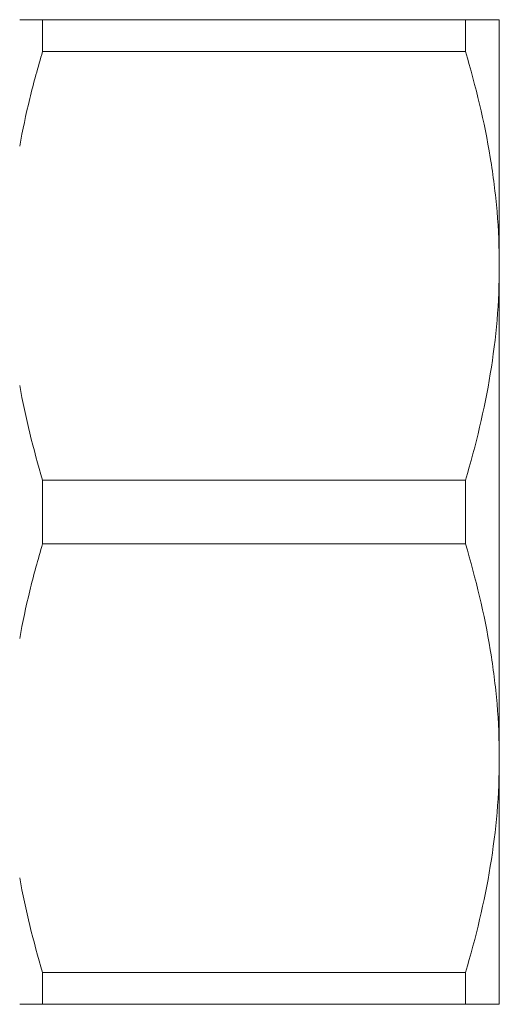
# Model space of a CAD drawing. Units: millimetres. Extents: x 136 to 271, y 91 to 256.
# Drawn here: x 256 to 271, y 95 to 126 of the extents above; entities that cross this region are included whole.
import ezdxf

# ---------------------------------------------------------------- set-up
doc = ezdxf.new("R2010")
doc.units = ezdxf.units.MM

msp = doc.modelspace()

# ---------------------------------------------------------------- linework, layer by layer
at = {"color": 7, "linetype": 'Continuous', "lineweight": 15}
for p, q in [((256.393, 125.191), (256.393, 126.19)), ((256.393, 126.19), (269.704, 126.19)), ((269.704, 126.19), (269.704, 125.191)), ((270.772, 118.44), (270.772, 126.19)), ((269.704, 125.191), (256.393, 125.191)), ((270.772, 102.94), (270.772, 118.44)), ((256.393, 109.691), (256.393, 111.689)), ((256.393, 111.689), (269.704, 111.689)), ((269.704, 111.689), (269.704, 109.691)), ((269.704, 109.691), (256.393, 109.691)), ((270.772, 95.19), (270.772, 102.94)), ((256.393, 96.189), (269.704, 96.189)), ((256.393, 95.19), (256.393, 96.189)), ((269.704, 96.189), (269.704, 95.19)), ((269.704, 95.19), (256.393, 95.19))]:
    msp.add_line(p, q, dxfattribs=at)
for points, knots in [([(255.672, 126.19), (255.762, 126.19), (255.87, 126.19), (256.112, 126.19), (256.247, 126.19), (256.393, 126.19)], [0, 0, 0, 0, 0.5, 0.5, 1, 1, 1, 1]), ([(270.772, 126.19), (270.772, 126.19), (270.747, 126.19), (270.652, 126.19), (270.579, 126.19), (270.301, 126.19), (270.032, 126.19), (269.704, 126.19)], [0, 0, 0, 0, 0.25, 0.25, 0.5, 0.5, 1, 1, 1, 1]), ([(256.393, 125.191), (256.246, 124.699), (256.11, 124.201), (255.868, 123.207), (255.762, 122.71), (255.672, 122.211)], [0, 0, 0, 0, 0.5, 0.5, 1, 1, 1, 1]), ([(270.772, 118.44), (270.772, 119.007), (270.747, 119.578), (270.652, 120.717), (270.58, 121.283), (270.303, 122.972), (270.035, 124.086), (269.704, 125.191)], [0, 0, 0, 0, 0.25, 0.25, 0.5, 0.5, 1, 1, 1, 1]), ([(269.704, 111.689), (270.036, 112.799), (270.305, 113.916), (270.673, 116.165), (270.772, 117.298), (270.772, 118.44)], [0, 0, 0, 0, 0.5, 0.5, 1, 1, 1, 1]), ([(256.393, 109.691), (256.246, 109.199), (256.11, 108.701), (255.868, 107.707), (255.762, 107.21), (255.672, 106.711)], [0, 0, 0, 0, 0.5, 0.5, 1, 1, 1, 1]), ([(270.772, 102.94), (270.772, 103.507), (270.747, 104.078), (270.652, 105.217), (270.58, 105.783), (270.303, 107.472), (270.035, 108.586), (269.704, 109.691)], [0, 0, 0, 0, 0.25, 0.25, 0.5, 0.5, 1, 1, 1, 1]), ([(269.704, 96.189), (270.036, 97.299), (270.305, 98.416), (270.673, 100.665), (270.772, 101.798), (270.772, 102.94)], [0, 0, 0, 0, 0.5, 0.5, 1, 1, 1, 1]), ([(256.393, 95.19), (256.246, 95.19), (256.111, 95.19), (255.869, 95.19), (255.762, 95.19), (255.672, 95.19)], [0, 0, 0, 0, 0.5, 0.5, 1, 1, 1, 1]), ([(270.772, 95.19), (270.772, 95.19), (270.747, 95.19), (270.652, 95.19), (270.579, 95.19), (270.301, 95.19), (270.032, 95.19), (269.704, 95.19)], [0, 0, 0, 0, 0.25, 0.25, 0.5, 0.5, 1, 1, 1, 1])]:
    msp.add_open_spline(points, degree=3, knots=knots, dxfattribs=at)
for points in [[(255.672, 114.669), (255.854, 113.66), (256.1, 112.668), (256.393, 111.689)], [(255.672, 99.169), (255.854, 98.16), (256.1, 97.168), (256.393, 96.189)]]:
    msp.add_open_spline(points, degree=3, dxfattribs=at)

doc.saveas('drawing.dxf')
